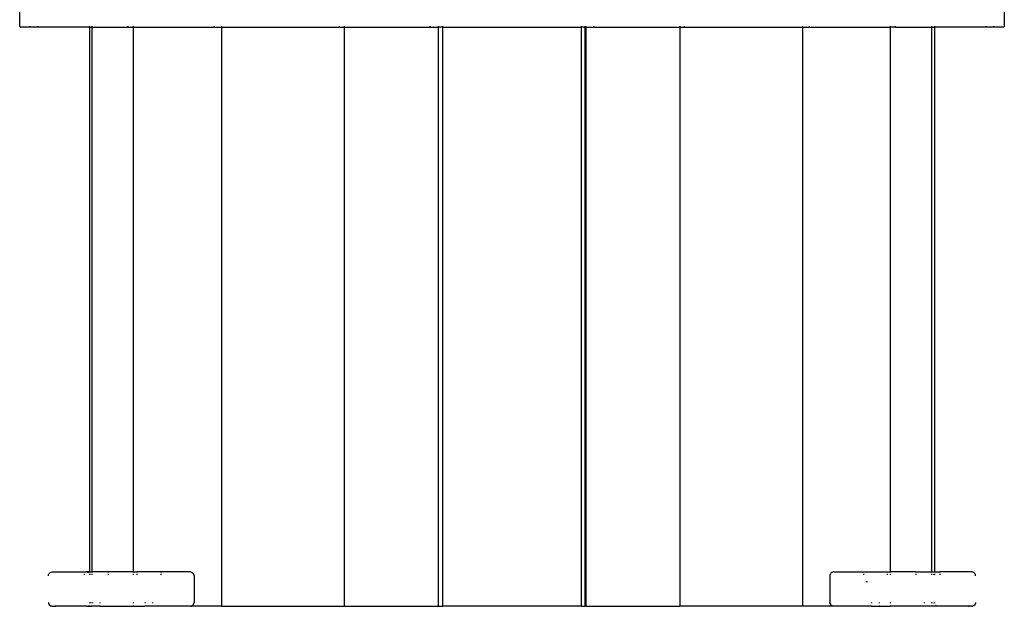
# Model space of a CAD drawing. Units: metres. Extents: x -4812 to 9447, y -4583 to 6292.
# Drawn here: x 731 to 1761, y 294 to 907 of the extents above; entities that cross this region are included whole.
import ezdxf

# ---------------------------------------------------------------- set-up
doc = ezdxf.new("R2010")
doc.units = ezdxf.units.M
doc.layers.add('Atlas', color=7, linetype='Continuous')

# ---------------------------------------------------------------- blocks, each defined once
blk = doc.blocks.new('Atlas')
for p, q in [((730.8, 900.8), (730.8, 916.8)), ((1760.8, 900.8), (1760.8, 916.8)), ((730.8, 900.8), (730.8, 900.5)), ((730.8, 900.5), (730.9, 900.3)), ((730.9, 900.3), (731.1, 900.1)), ((731.1, 900.1), (731.3, 899.9)), ((731.3, 899.9), (731.5, 899.8)), ((731.5, 899.8), (731.8, 899.8)), ((741.8, 899.8), (731.8, 899.8)), ((741.8, 900.5), (741.8, 900.8)), ((741.8, 899.8), (741.8, 900.3)), ((749.8, 899.8), (741.8, 899.8)), ((749.8, 900.5), (749.8, 900.8)), ((749.8, 899.8), (749.8, 900.3)), ((803.8, 899.8), (749.8, 899.8)), ((803.8, 900.8), (803.8, 900.5)), ((803.8, 899.8), (803.8, 900.3)), ((803.8, 899.8), (803.8, 329.6)), ((803.8, 899.8), (806.7, 899.8)), ((806.7, 900.5), (806.7, 900.8)), ((806.7, 899.8), (806.7, 900.3)), ((806.7, 329.6), (806.7, 899.8)), ((806.7, 899.8), (844.4, 899.8)), ((844.4, 900.5), (844.4, 900.8)), ((844.4, 899.8), (844.4, 900.3)), ((844.4, 899.8), (849.9, 899.8)), ((849.9, 900.5), (849.9, 900.8)), ((849.9, 899.8), (849.9, 900.3)), ((849.9, 329.6), (849.9, 899.8)), ((849.9, 899.8), (934.6, 899.8)), ((934.6, 900.5), (934.6, 900.8)), ((934.6, 899.8), (934.6, 900.3)), ((934.6, 899.8), (941.8, 899.8)), ((941.8, 900.8), (941.8, 900.5)), ((941.8, 900.3), (941.8, 899.8)), ((941.8, 899.8), (941.8, 293.8)), ((941.8, 899.8), (1065.3, 899.8)), ((1065.3, 900.5), (1065.3, 900.8)), ((1065.3, 899.8), (1065.3, 900.3)), ((1065.3, 899.8), (1070.3, 899.8)), ((1070.3, 900.8), (1070.3, 900.5)), ((1070.3, 900.3), (1070.3, 899.8)), ((1070.3, 899.8), (1070.3, 293.8)), ((1070.3, 899.8), (1160.1, 899.8)), ((1160.1, 900.5), (1160.1, 900.8)), ((1160.1, 899.8), (1160.1, 900.3)), ((1160.1, 899.8), (1168.4, 899.8)), ((1168.5, 900.3), (1168.4, 899.8)), ((1173.3, 899.8), (1168.4, 899.8)), ((1168.4, 899.8), (1168.4, 293.8)), ((1168.5, 900.8), (1168.5, 900.5)), ((1173.3, 900.5), (1173.3, 900.8)), ((1173.3, 899.8), (1173.3, 900.3)), ((1173.3, 293.8), (1173.3, 899.8)), ((1173.3, 899.8), (1318.3, 899.8)), ((1318.3, 900.5), (1318.3, 900.8)), ((1318.3, 899.8), (1318.3, 900.3)), ((1321.9, 899.8), (1318.3, 899.8)), ((1318.3, 293.8), (1318.3, 899.8)), ((1321.9, 900.8), (1321.9, 900.5)), ((1321.9, 900.3), (1321.9, 899.8)), ((1321.9, 899.8), (1321.9, 293.8)), ((1323.1, 899.8), (1321.9, 899.8)), ((1323.1, 900.8), (1323.1, 900.5)), ((1323.1, 900.3), (1323.1, 899.8)), ((1323.1, 899.8), (1323.1, 293.8)), ((1323.1, 899.8), (1331.4, 899.8)), ((1331.4, 900.5), (1331.4, 900.8)), ((1331.4, 899.8), (1331.4, 900.3)), ((1331.4, 899.8), (1421.2, 899.8)), ((1421.2, 900.8), (1421.2, 900.5)), ((1421.2, 900.3), (1421.2, 899.8)), ((1421.2, 899.8), (1421.2, 293.8)), ((1421.2, 899.8), (1426.3, 899.8)), ((1426.3, 900.5), (1426.3, 900.8)), ((1426.3, 899.8), (1426.3, 900.3)), ((1426.3, 899.8), (1549.7, 899.8)), ((1549.7, 900.8), (1549.7, 900.5)), ((1549.7, 900.3), (1549.7, 899.8)), ((1549.7, 899.8), (1549.7, 293.8)), ((1549.7, 899.8), (1556.9, 899.8)), ((1556.9, 900.5), (1556.9, 900.8)), ((1556.9, 899.8), (1556.9, 900.3)), ((1556.9, 899.8), (1641.6, 899.8)), ((1641.6, 900.5), (1641.6, 900.8)), ((1641.6, 899.8), (1641.6, 900.3)), ((1641.6, 329.6), (1641.6, 899.8)), ((1647.1, 899.8), (1641.6, 899.8)), ((1647.1, 900.5), (1647.1, 900.8)), ((1647.1, 899.8), (1647.1, 900.3)), ((1647.1, 899.8), (1684.9, 899.8)), ((1684.9, 900.5), (1684.9, 900.8)), ((1684.9, 899.8), (1684.9, 900.3)), ((1684.9, 329.6), (1684.9, 899.8)), ((1684.9, 899.8), (1687.8, 899.8)), ((1687.8, 900.8), (1687.8, 900.5)), ((1687.8, 899.8), (1687.8, 900.3)), ((1687.8, 899.8), (1687.8, 329.6)), ((1741.8, 899.8), (1687.8, 899.8)), ((1741.8, 900.5), (1741.8, 900.8)), ((1741.8, 899.8), (1741.8, 900.3)), ((1749.8, 899.8), (1741.8, 899.8)), ((1749.8, 900.5), (1749.8, 900.8)), ((1749.8, 899.8), (1749.8, 900.3)), ((1759.8, 899.8), (1749.8, 899.8)), ((1759.8, 899.8), (1760, 899.8)), ((1760.3, 899.9), (1760, 899.8)), ((1760.5, 900.1), (1760.3, 899.9)), ((1760.6, 900.3), (1760.5, 900.1)), ((1760.6, 900.3), (1760.7, 900.5)), ((1760.8, 900.8), (1760.7, 900.5)), ((763.7, 329.5), (764.8, 329.6)), ((764.8, 329.6), (798.3, 329.6)), ((798.3, 329.6), (798.3, 329.1)), ((798.3, 329.6), (800.8, 329.6)), ((801.8, 329.5), (800.8, 329.6)), ((803.8, 329.6), (800.8, 329.6)), ((803.8, 329.6), (803.8, 329.1)), ((803.8, 329.6), (806.7, 329.6)), ((806.7, 329.1), (806.7, 329.6)), ((823.3, 329.6), (806.7, 329.6)), ((823.3, 329.6), (823.3, 329.1)), ((849.9, 329.6), (823.3, 329.6)), ((849.9, 329.1), (849.9, 329.6)), ((849.9, 329.6), (853.3, 329.6)), ((853.3, 329.6), (853.3, 329.1)), ((878.3, 329.6), (853.3, 329.6)), ((878.3, 329.6), (878.3, 329.1)), ((909.3, 329.6), (878.3, 329.6)), ((909.3, 329.6), (910.3, 329.5)), ((1582.3, 329.6), (1581.2, 329.5)), ((1582.3, 329.6), (1613.3, 329.6)), ((1613.3, 329.6), (1613.3, 329.1)), ((1613.3, 329.6), (1638.3, 329.6)), ((1638.3, 329.6), (1638.3, 329.1)), ((1638.3, 329.6), (1641.6, 329.6)), ((1641.6, 329.1), (1641.6, 329.6)), ((1668.3, 329.6), (1641.6, 329.6)), ((1668.3, 329.6), (1668.3, 329.1)), ((1668.3, 329.6), (1684.9, 329.6)), ((1684.9, 329.1), (1684.9, 329.6)), ((1684.9, 329.6), (1687.8, 329.6)), ((1687.8, 329.6), (1687.8, 329.1)), ((1687.8, 329.6), (1690.8, 329.6)), ((1689.7, 329.5), (1690.8, 329.6)), ((1690.8, 329.6), (1693.3, 329.6)), ((1693.3, 329.6), (1693.3, 329.1)), ((1726.8, 329.6), (1693.3, 329.6)), ((1727.8, 329.5), (1726.8, 329.6)), ((760.8, 325.6), (760.9, 326.7)), ((760.9, 326.7), (761.3, 327.6)), ((761.3, 327.6), (761.9, 328.4)), ((761.9, 328.4), (762.8, 329.1)), ((762.8, 329.1), (763.7, 329.5)), ((798.3, 327.6), (798.3, 326.7)), ((801.8, 329.5), (802.8, 329.1)), ((803.8, 327.6), (803.8, 326.7)), ((804.6, 326.7), (804.2, 327.6)), ((806.7, 326.7), (806.7, 327.6)), ((823.3, 327.6), (823.3, 326.7)), ((849.9, 326.7), (849.9, 327.6)), ((853.3, 327.6), (853.3, 326.7)), ((878.3, 327.6), (878.3, 326.7)), ((910.3, 329.5), (911.3, 329.1)), ((911.3, 329.1), (912.1, 328.4)), ((912.1, 328.4), (912.7, 327.6)), ((912.7, 327.6), (913.1, 326.7)), ((913.1, 326.7), (913.3, 325.6)), ((913.3, 325.6), (913.3, 297.8)), ((1578.4, 326.7), (1578.3, 325.6)), ((1578.3, 325.6), (1578.3, 297.8)), ((1578.8, 327.6), (1578.4, 326.7)), ((1579.4, 328.4), (1578.8, 327.6)), ((1580.3, 329.1), (1579.4, 328.4)), ((1581.2, 329.5), (1580.3, 329.1)), ((1613.3, 327.6), (1613.3, 326.7)), ((1615.8, 319.6), (1617.7, 319.6)), ((1638.3, 327.6), (1638.3, 326.7)), ((1641.6, 326.7), (1641.6, 327.6)), ((1668.3, 327.6), (1668.3, 326.7)), ((1684.9, 326.7), (1684.9, 327.6)), ((1686.9, 326.7), (1687.3, 327.6)), ((1687.8, 327.6), (1687.8, 326.7)), ((1689.7, 329.5), (1688.8, 329.1)), ((1693.3, 327.6), (1693.3, 326.7)), ((1728.8, 329.1), (1727.8, 329.5)), ((1729.6, 328.4), (1728.8, 329.1)), ((1730.2, 327.6), (1729.6, 328.4)), ((1730.6, 326.7), (1730.2, 327.6)), ((1730.8, 325.6), (1730.6, 326.7)), ((760.8, 297.8), (760.9, 296.8)), ((760.9, 296.8), (761.3, 295.8)), ((761.3, 295.8), (761.9, 295)), ((761.9, 295), (762.8, 294.4)), ((762.8, 294.4), (763.7, 294)), ((764.8, 293.8), (763.7, 294)), ((764.8, 293.8), (768.5, 293.8)), ((768.5, 293.8), (767.5, 293.7)), ((800.8, 293.8), (768.5, 293.8)), ((800.8, 293.8), (801.8, 294)), ((800.8, 293.8), (803.8, 293.8)), ((801.8, 294), (802.8, 294.4)), ((803.8, 297.8), (803.8, 296.8)), ((803.8, 294.4), (803.8, 293.8)), ((803.8, 293.8), (803.8, 293.7)), ((803.8, 293.8), (806.7, 293.8)), ((804.8, 297.8), (804.6, 296.8)), ((806.7, 296.8), (806.7, 297.8)), ((806.7, 293.8), (806.7, 294.4)), ((806.7, 293.7), (806.7, 293.8)), ((806.8, 293.8), (806.7, 293.8)), ((806.8, 297.8), (806.8, 296.8)), ((806.8, 294.4), (806.8, 293.8)), ((806.8, 293.7), (806.8, 293.8)), ((814.7, 293.8), (806.8, 293.8)), ((814.7, 297.8), (814.7, 296.8)), ((814.7, 294.4), (814.7, 293.8)), ((814.7, 293.7), (814.7, 293.8)), ((814.7, 293.8), (849.9, 293.8)), ((849.9, 296.8), (849.9, 297.8)), ((849.9, 293.8), (849.9, 294.4)), ((849.9, 293.7), (849.9, 293.8)), ((849.9, 293.8), (861.8, 293.8)), ((861.8, 297.8), (861.8, 296.8)), ((861.8, 294.4), (861.8, 293.8)), ((861.8, 293.7), (861.8, 293.8)), ((869.7, 293.8), (861.8, 293.8)), ((869.7, 297.8), (869.7, 296.8)), ((869.7, 294.4), (869.7, 293.8)), ((869.7, 293.7), (869.7, 293.8)), ((909.3, 293.8), (869.7, 293.8)), ((909.3, 293.8), (910.3, 294)), ((941.8, 293.8), (909.3, 293.8)), ((910.3, 294), (911.3, 294.4)), ((911.3, 294.4), (912.1, 295)), ((912.1, 295), (912.7, 295.8)), ((912.7, 295.8), (913.1, 296.8)), ((913.1, 296.8), (913.3, 297.8)), ((941.8, 293.8), (941.8, 293.7)), ((941.8, 293.8), (1070.3, 293.8)), ((1070.3, 293.8), (1070.3, 293.7)), ((1070.3, 293.8), (1168.4, 293.8)), ((1168.4, 293.8), (1168.5, 293.7)), ((1168.4, 293.8), (1173.3, 293.8)), ((1173.3, 293.7), (1173.3, 293.8)), ((1318.3, 293.8), (1173.3, 293.8)), ((1318.3, 293.7), (1318.3, 293.8)), ((1318.3, 293.8), (1321.9, 293.8)), ((1321.9, 293.8), (1321.9, 293.7)), ((1323.1, 293.8), (1321.9, 293.8)), ((1323.1, 293.8), (1323.1, 293.7)), ((1323.1, 293.8), (1421.2, 293.8)), ((1421.2, 293.8), (1421.2, 293.7)), ((1549.7, 293.8), (1421.2, 293.8)), ((1549.7, 293.8), (1549.7, 293.7)), ((1582.3, 293.8), (1549.7, 293.8)), ((1578.4, 296.8), (1578.3, 297.8)), ((1578.4, 296.8), (1578.8, 295.8)), ((1579.4, 295), (1578.8, 295.8)), ((1580.3, 294.4), (1579.4, 295)), ((1581.2, 294), (1580.3, 294.4)), ((1582.3, 293.8), (1581.2, 294)), ((1621.8, 293.8), (1582.3, 293.8)), ((1621.8, 297.8), (1621.8, 296.8)), ((1621.8, 294.4), (1621.8, 293.8)), ((1621.8, 293.7), (1621.8, 293.8)), ((1621.8, 293.8), (1629.8, 293.8)), ((1629.8, 297.8), (1629.8, 296.8)), ((1629.8, 294.4), (1629.8, 293.8)), ((1629.8, 293.7), (1629.8, 293.8)), ((1629.8, 293.8), (1641.6, 293.8)), ((1641.6, 296.8), (1641.6, 297.8)), ((1641.6, 293.8), (1641.6, 294.4)), ((1641.6, 293.7), (1641.6, 293.8)), ((1676.8, 293.8), (1641.6, 293.8)), ((1676.8, 297.8), (1676.8, 296.8)), ((1676.8, 294.4), (1676.8, 293.8)), ((1676.8, 293.7), (1676.8, 293.8)), ((1684.8, 293.8), (1676.8, 293.8)), ((1684.8, 297.8), (1684.8, 296.8)), ((1684.8, 294.4), (1684.8, 293.8)), ((1684.8, 293.7), (1684.8, 293.8)), ((1684.8, 293.8), (1684.9, 293.8)), ((1684.9, 296.8), (1684.9, 297.8)), ((1684.9, 293.8), (1684.9, 294.4)), ((1684.9, 293.7), (1684.9, 293.8)), ((1687.8, 293.8), (1684.9, 293.8)), ((1686.8, 297.8), (1686.9, 296.8)), ((1687.8, 297.8), (1687.8, 296.8)), ((1687.8, 294.4), (1687.8, 293.8)), ((1687.8, 293.8), (1687.8, 293.7)), ((1690.8, 293.8), (1687.8, 293.8)), ((1689.7, 294), (1688.8, 294.4)), ((1690.8, 293.8), (1689.7, 294)), ((1723, 293.8), (1690.8, 293.8)), ((1723, 293.8), (1724, 293.7)), ((1726.8, 293.8), (1723, 293.8)), ((1726.8, 293.8), (1727.8, 294)), ((1728.8, 294.4), (1727.8, 294)), ((1729.6, 295), (1728.8, 294.4)), ((1730.2, 295.8), (1729.6, 295)), ((1730.6, 296.8), (1730.2, 295.8)), ((1730.8, 297.8), (1730.6, 296.8))]:
    blk.add_line(p, q)

msp = doc.modelspace()

# ---------------------------------------------------------------- block references
at = {"layer": 'Atlas'}
msp.add_blockref('Atlas', (0, 0), dxfattribs=at)

doc.saveas('drawing.dxf')
